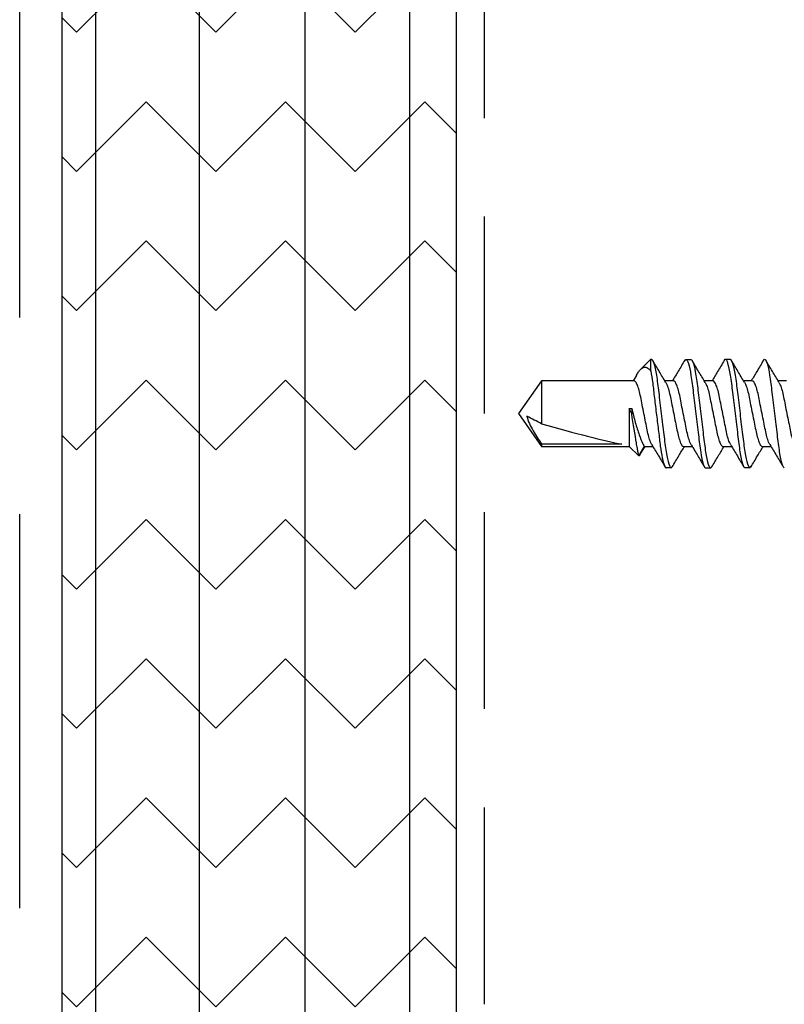
# Model space of a CAD drawing. Extents: x 2 to 27.5, y 2 to 35.
# Drawn here: x 11.5 to 12.5, y 22.6 to 23.9 of the extents above; entities that cross this region are included whole.
import ezdxf

# ---------------------------------------------------------------- set-up
doc = ezdxf.new("R2010")
doc.units = 0
doc.header["$MEASUREMENT"] = 0
doc.linetypes.add('DASHED', pattern=[0.375, 0.25, -0.125])
for name, color, linetype in [('A-HATCH', 252, 'CONTINUOUS'), ('A-SCREW', 251, 'CONTINUOUS'), ('A-SHEETING', 7, 'CONTINUOUS'), ('A-STUDS', 130, 'CONTINUOUS'), ('A-WALL', 7, 'CONTINUOUS'), ('A-WEATHER_BARRIER', 220, 'DASHED')]:
    doc.layers.add(name, color=color, linetype=linetype)

# ---------------------------------------------------------------- blocks, each defined once
blk = doc.blocks.new('A$C31415')
at = {"layer": 'A-HATCH', "ltscale": 2}
h = blk.add_hatch(dxfattribs=at)
h.set_pattern_fill('ZIGZAG', color=256, angle=135, style=0)
h.set_pattern_definition([(135, (-195.62281, 62.76052), (-0.176776695, 0), [0.125, -0.125]), (225, (-195.7112, 62.84891), (0, -0.176776695), [0.125, -0.125])])
h.paths.add_polyline_path([(0.5, 0), (0.5, 11.1257), (0.4411, 11.1257), (0.4411, 0)])
h.paths.add_polyline_path([(0.4411, 0), (0.4411, 11.1257), (0.308, 11.1257), (0.308, 0)])
h.paths.add_polyline_path([(0.308, 0), (0.308, 11.1257), (0.1737, 11.1257), (0.1737, 0)])
h.paths.add_polyline_path([(0.1737, 0), (0.1737, 11.1257), (0.0424, 11.1257), (0.0424, 0)])
h.paths.add_polyline_path([(0.0424, 0), (0.0424, 11.1257), (0, 11.1257), (0, 0)])
for p, q in [((0.0424, 11.1257), (0.0424, 0)), ((0.1737, 11.1257), (0.1737, 0)), ((0.308, 11.1257), (0.308, 0)), ((0.4411, 11.1257), (0.4411, 0))]:
    blk.add_line(p, q, dxfattribs=at)
at = {"layer": 'A-SHEETING', "ltscale": 2}
blk.add_lwpolyline([(0.5, 11.1257), (0.5, 0), (0, 0), (0, 11.1257)], close=True, dxfattribs=at)
blk = doc.blocks.new('1IN_SCREW')
at = {"layer": 'A-SCREW', "color": 252}
for p, q in [((0.0417, -0.6533), (0.0417, -0.6643)), ((-0.0417, -0.6843), (-0.0417, -0.6732)), ((0.0673, -0.6828), (0.069, -0.6813)), ((-0.069, -0.7), (-0.0674, -0.6986)), ((0.0417, -0.697), (0.0417, -0.7081)), ((-0.069, -0.7), (-0.069, -0.7063)), ((-0.042, -0.7341), (-0.042, -0.723)), ((0.0673, -0.7327), (0.069, -0.7313)), ((0.069, -0.7313), (0.069, -0.725)), ((-0.0693, -0.7498), (-0.0677, -0.7484)), ((-0.0693, -0.7498), (-0.0693, -0.7561)), ((0.0414, -0.7468), (0.0414, -0.7579)), ((-0.0417, -0.7842), (-0.0417, -0.7732)), ((0.0687, -0.7811), (0.0687, -0.7748)), ((0.067, -0.7825), (0.0687, -0.7811)), ((-0.069, -0.8), (-0.0673, -0.7984)), ((-0.069, -0.8), (-0.069, -0.8062)), ((0.0417, -0.797), (0.0417, -0.808)), ((-0.0417, -0.8342), (-0.0417, -0.8232)), ((0.069, -0.8258), (0.069, -0.825)), ((-0.0537, -0.8411), (-0.0417, -0.8342)), ((-0.0517, -0.8392), (-0.0417, -0.8331)), ((0.054, -0.8258), (0.069, -0.8258)), ((0.069, -0.8258), (0.0562, -0.8386)), ((-0.0417, -0.8531), (-0.0537, -0.8411)), ((0.0065, -0.85), (-0.0003, -0.85)), ((0.0065, -0.8531), (0.0065, -0.85)), ((0.0484, -0.8441), (0.0417, -0.8482)), ((0.0417, -0.847), (0.0417, -0.9645)), ((-0.0417, -0.9645), (-0.0417, -0.8531)), ((0.0065, -0.8531), (-0.0417, -0.8531)), ((-0.0389, -0.8625), (-0.0389, -0.9645)), ((0, -0.9937), (-0.0417, -0.9645)), ((-0.0389, -0.9645), (-0.0417, -0.9645)), ((0.0417, -0.9645), (-0.0132, -0.9645)), ((0.0417, -0.9645), (0, -0.9937))]:
    blk.add_line(p, q, dxfattribs=at)
at = {"layer": 'A-SCREW', "color": 252, "extrusion": (0, 0, -1)}
blk.add_ellipse((0, -0.9844), major_axis=(0.0411, -0.143), ratio=0.048755, start_param=1.724549, end_param=2.605956, dxfattribs=at)
at = {"layer": 'A-SCREW', "color": 252}
for points, knots in [([(0.0394, -0.6631), (0.0385, -0.6625), (0.0363, -0.6612), (0.0298, -0.6591), (0.0211, -0.6572), (0.011, -0.6552), (0, -0.653), (-0.011, -0.6508), (-0.0211, -0.6488), (-0.0298, -0.6469), (-0.0365, -0.6447), (-0.0409, -0.6425), (-0.0415, -0.6411), (-0.0417, -0.6405)], [0, 0, 0, 0, 0.074173, 0.168477, 0.259338, 0.3502, 0.444504, 0.538807, 0.629669, 0.720531, 0.814835, 0.909138, 1, 1, 1, 1]), ([(0.069, -0.6813), (0.069, -0.6803), (0.0673, -0.6793), (0.0603, -0.6771), (0.055, -0.6759), (0.0453, -0.6744), (0.0418, -0.6739), (0.0345, -0.6729), (0.0308, -0.6725), (0.0185, -0.671), (0.0092, -0.6699), (-0.0092, -0.6676), (-0.0185, -0.6665), (-0.0308, -0.665), (-0.0345, -0.6646), (-0.0418, -0.6636), (-0.0453, -0.6631), (-0.055, -0.6616), (-0.0603, -0.6604), (-0.0673, -0.6582), (-0.069, -0.6572), (-0.069, -0.6563)], [0, 0, 0, 0, 0.125, 0.125, 0.25, 0.25, 0.3125, 0.3125, 0.375, 0.375, 0.5, 0.5, 0.625, 0.625, 0.6875, 0.6875, 0.75, 0.75, 0.875, 0.875, 1, 1, 1, 1]), ([(-0.0395, -0.6745), (-0.0442, -0.6717), (-0.0536, -0.666), (-0.063, -0.6605), (-0.0677, -0.6577)], [0, 0, 0, 0, 0.4971517, 1, 1, 1, 1]), ([(-0.0394, -0.6745), (-0.0384, -0.675), (-0.0362, -0.6763), (-0.0298, -0.6784), (-0.0211, -0.6803), (-0.011, -0.6823), (0, -0.6845), (0.011, -0.6867), (0.0211, -0.6887), (0.0298, -0.6906), (0.0365, -0.6928), (0.0409, -0.695), (0.0415, -0.6964), (0.0417, -0.697)], [0, 0, 0, 0, 0.072412, 0.166895, 0.25793, 0.348964, 0.443447, 0.53793, 0.628965, 0.72, 0.814482, 0.908965, 1, 1, 1, 1]), ([(0.0396, -0.663), (0.0443, -0.6658), (0.0536, -0.6715), (0.063, -0.677), (0.0677, -0.6798)], [0, 0, 0, 0, 0.497468, 1, 1, 1, 1]), ([(-0.0679, -0.6987), (-0.0632, -0.6959), (-0.0544, -0.6907), (-0.0457, -0.6855), (-0.0417, -0.683)], [0, 0, 0, 0, 0.538543, 1, 1, 1, 1]), ([(0.0398, -0.707), (0.0387, -0.7064), (0.0364, -0.705), (0.0298, -0.7029), (0.0211, -0.7009), (0.011, -0.699), (0, -0.6968), (-0.011, -0.6945), (-0.0211, -0.6926), (-0.0298, -0.6906), (-0.0365, -0.6884), (-0.0409, -0.6862), (-0.0415, -0.6849), (-0.0417, -0.6843)], [0, 0, 0, 0, 0.081206, 0.174793, 0.264965, 0.355137, 0.448724, 0.542311, 0.632482, 0.722654, 0.816241, 0.909828, 1, 1, 1, 1]), ([(0.0677, -0.6827), (0.0629, -0.6855), (0.0543, -0.6906), (0.0456, -0.6958), (0.0417, -0.6982)], [0, 0, 0, 0, 0.545758, 1, 1, 1, 1]), ([(0.069, -0.725), (0.069, -0.7241), (0.0673, -0.723), (0.0603, -0.7208), (0.055, -0.7197), (0.0453, -0.7181), (0.0418, -0.7176), (0.0345, -0.7167), (0.0308, -0.7162), (0.0185, -0.7147), (0.0092, -0.7136), (-0.0092, -0.7114), (-0.0185, -0.7103), (-0.0308, -0.7088), (-0.0345, -0.7083), (-0.0418, -0.7074), (-0.0453, -0.7069), (-0.055, -0.7053), (-0.0603, -0.7042), (-0.0673, -0.702), (-0.069, -0.7009), (-0.069, -0.7)], [0, 0, 0, 0, 0.125, 0.125, 0.25, 0.25, 0.3125, 0.3125, 0.375, 0.375, 0.5, 0.5, 0.625, 0.625, 0.6875, 0.6875, 0.75, 0.75, 0.875, 0.875, 1, 1, 1, 1]), ([(0.069, -0.7313), (0.069, -0.7303), (0.0673, -0.7293), (0.0603, -0.7271), (0.055, -0.7259), (0.0453, -0.7244), (0.0418, -0.7239), (0.0345, -0.7229), (0.0308, -0.7225), (0.0185, -0.721), (0.0092, -0.7199), (-0.0092, -0.7176), (-0.0185, -0.7165), (-0.0308, -0.715), (-0.0345, -0.7146), (-0.0418, -0.7136), (-0.0453, -0.7131), (-0.055, -0.7116), (-0.0603, -0.7104), (-0.0673, -0.7082), (-0.069, -0.7072), (-0.069, -0.7063)], [0, 0, 0, 0, 0.125, 0.125, 0.25, 0.25, 0.3125, 0.3125, 0.375, 0.375, 0.5, 0.5, 0.625, 0.625, 0.6875, 0.6875, 0.75, 0.75, 0.875, 0.875, 1, 1, 1, 1]), ([(-0.0398, -0.7243), (-0.0445, -0.7215), (-0.0539, -0.7158), (-0.0633, -0.7103), (-0.068, -0.7075)], [0, 0, 0, 0, 0.4971517, 1, 1, 1, 1]), ([(0.0399, -0.7069), (0.0445, -0.7097), (0.0537, -0.7153), (0.0631, -0.7208), (0.0678, -0.7236)], [0, 0, 0, 0, 0.498054, 1, 1, 1, 1]), ([(-0.0397, -0.7243), (-0.0387, -0.7248), (-0.0365, -0.7261), (-0.03, -0.7282), (-0.0214, -0.7301), (-0.0113, -0.7321), (-0.0003, -0.7343), (0.0107, -0.7365), (0.0208, -0.7385), (0.0295, -0.7404), (0.0362, -0.7426), (0.0406, -0.7448), (0.0412, -0.7462), (0.0414, -0.7468)], [0, 0, 0, 0, 0.072412, 0.166895, 0.25793, 0.348964, 0.443447, 0.53793, 0.628965, 0.72, 0.814482, 0.908965, 1, 1, 1, 1]), ([(-0.0682, -0.7485), (-0.0635, -0.7457), (-0.0547, -0.7405), (-0.046, -0.7353), (-0.042, -0.7329)], [0, 0, 0, 0, 0.538543, 1, 1, 1, 1]), ([(0.0395, -0.7568), (0.0384, -0.7562), (0.0361, -0.7548), (0.0295, -0.7527), (0.0208, -0.7507), (0.0107, -0.7488), (-0.0003, -0.7466), (-0.0113, -0.7443), (-0.0214, -0.7424), (-0.0301, -0.7404), (-0.0368, -0.7382), (-0.0412, -0.736), (-0.0418, -0.7347), (-0.042, -0.7341)], [0, 0, 0, 0, 0.081206, 0.174793, 0.264965, 0.355137, 0.448724, 0.542311, 0.632482, 0.722654, 0.816241, 0.909828, 1, 1, 1, 1]), ([(0.0674, -0.7325), (0.0626, -0.7353), (0.054, -0.7404), (0.0453, -0.7456), (0.0414, -0.748)], [0, 0, 0, 0, 0.545758, 1, 1, 1, 1]), ([(0.0687, -0.7748), (0.0687, -0.7739), (0.067, -0.7728), (0.06, -0.7706), (0.0547, -0.7695), (0.045, -0.7679), (0.0415, -0.7674), (0.0342, -0.7665), (0.0305, -0.766), (0.0182, -0.7645), (0.0089, -0.7634), (-0.0095, -0.7612), (-0.0188, -0.7601), (-0.0311, -0.7586), (-0.0348, -0.7581), (-0.0421, -0.7572), (-0.0456, -0.7567), (-0.0553, -0.7551), (-0.0606, -0.754), (-0.0676, -0.7518), (-0.0693, -0.7507), (-0.0693, -0.7498)], [0, 0, 0, 0, 0.125, 0.125, 0.25, 0.25, 0.3125, 0.3125, 0.375, 0.375, 0.5, 0.5, 0.625, 0.625, 0.6875, 0.6875, 0.75, 0.75, 0.875, 0.875, 1, 1, 1, 1]), ([(0.0687, -0.7811), (0.0687, -0.7802), (0.067, -0.7791), (0.06, -0.7769), (0.0547, -0.7758), (0.045, -0.7742), (0.0415, -0.7737), (0.0342, -0.7727), (0.0305, -0.7723), (0.0182, -0.7708), (0.0089, -0.7697), (-0.0095, -0.7674), (-0.0188, -0.7663), (-0.0311, -0.7648), (-0.0348, -0.7644), (-0.0421, -0.7634), (-0.0456, -0.7629), (-0.0553, -0.7614), (-0.0606, -0.7602), (-0.0676, -0.758), (-0.0693, -0.757), (-0.0693, -0.7561)], [0, 0, 0, 0, 0.125, 0.125, 0.25, 0.25, 0.3125, 0.3125, 0.375, 0.375, 0.5, 0.5, 0.625, 0.625, 0.6875, 0.6875, 0.75, 0.75, 0.875, 0.875, 1, 1, 1, 1]), ([(-0.0398, -0.7743), (-0.0444, -0.7715), (-0.0537, -0.766), (-0.063, -0.7605), (-0.0677, -0.7577)], [0, 0, 0, 0, 0.498181, 1, 1, 1, 1]), ([(0.0396, -0.7568), (0.0442, -0.7595), (0.0534, -0.7651), (0.0628, -0.7706), (0.0675, -0.7734)], [0, 0, 0, 0, 0.498054, 1, 1, 1, 1]), ([(-0.0397, -0.7743), (-0.0387, -0.7749), (-0.0364, -0.7762), (-0.0298, -0.7783), (-0.0211, -0.7803), (-0.011, -0.7823), (0, -0.7845), (0.011, -0.7867), (0.0211, -0.7886), (0.0298, -0.7906), (0.0365, -0.7928), (0.0409, -0.795), (0.0415, -0.7963), (0.0417, -0.797)], [0, 0, 0, 0, 0.0800621, 0.1737658, 0.2640497, 0.3543336, 0.4480373, 0.5417409, 0.6320248, 0.7223088, 0.8160124, 0.9097161, 1, 1, 1, 1]), ([(-0.0677, -0.7985), (-0.0629, -0.7957), (-0.0543, -0.7906), (-0.0456, -0.7854), (-0.0417, -0.783)], [0, 0, 0, 0, 0.545382, 1, 1, 1, 1]), ([(0.0393, -0.8067), (0.0384, -0.8062), (0.0362, -0.8049), (0.0297, -0.8028), (0.0211, -0.8009), (0.011, -0.7989), (0, -0.7967), (-0.011, -0.7945), (-0.0211, -0.7925), (-0.0298, -0.7906), (-0.0365, -0.7884), (-0.0409, -0.7862), (-0.0415, -0.7849), (-0.0417, -0.7842)], [0, 0, 0, 0, 0.0720367, 0.1665578, 0.2576294, 0.3487009, 0.443222, 0.5377431, 0.6288147, 0.7198862, 0.8144073, 0.9089285, 1, 1, 1, 1]), ([(0.0678, -0.7826), (0.0631, -0.7854), (0.0544, -0.7905), (0.0457, -0.7958), (0.0417, -0.7982)], [0, 0, 0, 0, 0.537268, 1, 1, 1, 1]), ([(0.069, -0.825), (0.069, -0.8241), (0.0673, -0.823), (0.0603, -0.8208), (0.055, -0.8197), (0.0453, -0.8181), (0.0418, -0.8176), (0.0345, -0.8166), (0.0308, -0.8162), (0.0185, -0.8147), (0.0092, -0.8136), (-0.0092, -0.8113), (-0.0185, -0.8102), (-0.0308, -0.8088), (-0.0345, -0.8083), (-0.0418, -0.8074), (-0.0453, -0.8069), (-0.055, -0.8053), (-0.0603, -0.8041), (-0.0673, -0.8019), (-0.069, -0.8009), (-0.069, -0.8)], [0, 0, 0, 0, 0.125, 0.125, 0.25, 0.25, 0.3125, 0.3125, 0.375, 0.375, 0.5, 0.5, 0.625, 0.625, 0.6875, 0.6875, 0.75, 0.75, 0.875, 0.875, 1, 1, 1, 1]), ([(0.054, -0.8258), (0.0495, -0.8249), (0.0441, -0.8241), (0.0355, -0.823), (0.0326, -0.8226), (0.0263, -0.8219), (0.023, -0.8215), (0.0128, -0.8203), (0.0054, -0.8194), (-0.0091, -0.8176), (-0.0163, -0.8167), (-0.0296, -0.8151), (-0.0356, -0.8145), (-0.0468, -0.8129), (-0.0519, -0.8121), (-0.0604, -0.8103), (-0.0637, -0.8094), (-0.068, -0.8077), (-0.069, -0.8069), (-0.069, -0.8062)], [0, 0, 0, 0, 0.125, 0.125, 0.1875, 0.1875, 0.25, 0.25, 0.375, 0.375, 0.5, 0.5, 0.625, 0.625, 0.75, 0.75, 0.875, 0.875, 1, 1, 1, 1]), ([(-0.0399, -0.8243), (-0.0445, -0.8215), (-0.0538, -0.8159), (-0.0632, -0.8103), (-0.0679, -0.8076)], [0, 0, 0, 0, 0.4976258, 1, 1, 1, 1]), ([(0.0395, -0.8067), (0.0442, -0.8095), (0.0536, -0.8152), (0.063, -0.8207), (0.0677, -0.8235)], [0, 0, 0, 0, 0.497144, 1, 1, 1, 1]), ([(-0.0398, -0.8242), (-0.0387, -0.8249), (-0.0364, -0.8262), (-0.0298, -0.8283), (-0.0211, -0.8303), (-0.011, -0.8323), (0, -0.8345), (0.011, -0.8367), (0.0211, -0.8386), (0.0298, -0.8406), (0.0365, -0.8428), (0.0409, -0.845), (0.0415, -0.8463), (0.0417, -0.847)], [0, 0, 0, 0, 0.080905, 0.174523, 0.264724, 0.354925, 0.448543, 0.542161, 0.632362, 0.722563, 0.816181, 0.909799, 1, 1, 1, 1]), ([(0.0065, -0.85), (0.0005, -0.8486), (-0.0056, -0.847), (-0.017, -0.8438), (-0.0224, -0.8421), (-0.0314, -0.8389), (-0.0352, -0.8374), (-0.0403, -0.835), (-0.0417, -0.8342), (-0.0417, -0.8342)], [0, 0, 0, 0, 0.25, 0.25, 0.5, 0.5, 0.75, 0.75, 1, 1, 1, 1]), ([(0.0484, -0.8441), (0.0485, -0.8441), (0.0504, -0.843), (0.0531, -0.8412), (0.0563, -0.8387), (0.0582, -0.8363), (0.0591, -0.8336), (0.0587, -0.83), (0.0558, -0.8275), (0.054, -0.8258)], [0, 0, 0, 0, 0.0052045, 0.1395077, 0.2710151, 0.4056137, 0.5566838, 0.7108079, 1, 1, 1, 1]), ([(-0.0517, -0.8393), (-0.0521, -0.8395), (-0.0541, -0.8401), (-0.0539, -0.8407), (-0.0537, -0.8411)], [0, 0, 0, 0, 0.225119, 1, 1, 1, 1]), ([(-0.0537, -0.8411), (-0.0537, -0.8411), (-0.0521, -0.8414), (-0.0479, -0.8422), (-0.0461, -0.8425), (-0.042, -0.8432), (-0.0397, -0.8436), (-0.027, -0.8457), (-0.0133, -0.8479), (-0.0003, -0.85)], [0, 0, 0, 0, 0.25, 0.25, 0.375, 0.375, 0.5, 0.5, 1, 1, 1, 1]), ([(-0.0032, -0.983), (-0.0066, -0.9825), (-0.0097, -0.9813), (-0.0159, -0.9785), (-0.0189, -0.9769), (-0.0276, -0.9718), (-0.0333, -0.9682), (-0.0389, -0.9645)], [0, 0, 0, 0, 0.25, 0.25, 0.5, 0.5, 1, 1, 1, 1])]:
    blk.add_open_spline(points, degree=3, knots=knots, dxfattribs=at)
for points in [[(-0.0003, -0.85), (0.0021, -0.851), (0.0043, -0.8521), (0.0065, -0.8531)], [(-0.0132, -0.9645), (-0.0099, -0.9707), (-0.0065, -0.9769), (-0.0032, -0.983)]]:
    blk.add_open_spline(points, degree=3, dxfattribs=at)

msp = doc.modelspace()

# ---------------------------------------------------------------- linework, layer by layer
at = {"layer": 'A-STUDS', "linetype": 'DASHED', "ltscale": 2}
msp.add_lwpolyline([(11.4873, 19.7576), (11.4873, 29.2605)], dxfattribs=at)
at = {"layer": 'A-WALL', "ltscale": 2}
msp.add_line((12.0413, 29.2605), (12.0413, 18.1348), dxfattribs=at)
at = {"layer": 'A-WEATHER_BARRIER', "linetype": 'DASHED'}
msp.add_line((12.0765, 29.2605), (12.077, 20.6297), dxfattribs=at)

# ---------------------------------------------------------------- block references
at = {"layer": 'A-HATCH', "ltscale": 2}
msp.add_blockref('A$C31415', (11.5413, 18.132), dxfattribs=at)
at = {"layer": 'A-SCREW', "xscale": -1, "rotation": 270}
msp.add_blockref('1IN_SCREW', (13.1143, 23.3855), dxfattribs=at)

doc.saveas('drawing.dxf')
